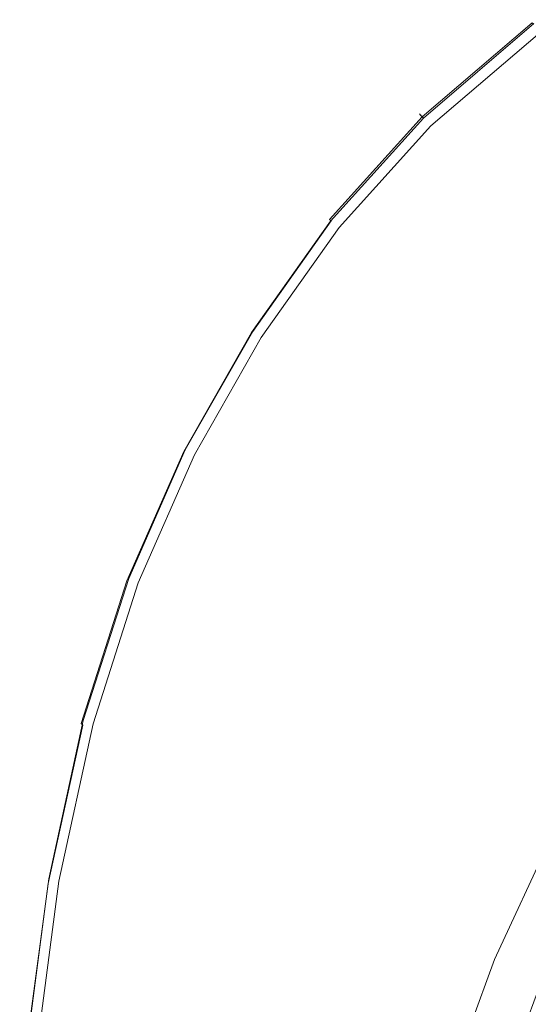
# Model space of a CAD drawing. Extents: x -24 to 72, y -209 to 25.
# Drawn here: x -24 to -17, y 8 to 21 of the extents above; entities that cross this region are included whole.
import ezdxf

# ---------------------------------------------------------------- set-up
doc = ezdxf.new("R2010")
doc.units = 0
doc.header["$LTSCALE"] = 500
doc.header["$MEASUREMENT"] = 0
doc.layers.add('NOVOTERM_CZARNYMAT', color=7, linetype='Continuous')

msp = doc.modelspace()

# ---------------------------------------------------------------- linework, layer by layer
at = {"layer": 'NOVOTERM_CZARNYMAT', "lineweight": 0}
for points, invisible_edges in [([(-17.252, 21.071, 2.552), (-17.251, 21.07, 1.674), (-18.669, 19.856, 1.674), (-18.67, 19.858, 2.552)], 11), ([(-18.668, 19.855, 3.43), (-17.25, 21.069, 3.43), (-17.252, 21.071, 2.552), (-18.67, 19.858, 2.552)], 7), ([(-17.251, 21.07, 1.674), (-17.248, 21.065, 0.937), (-18.665, 19.852, 0.937), (-18.669, 19.856, 1.674)], 11), ([(-18.662, 19.849, 4.167), (-17.244, 21.063, 4.167), (-17.25, 21.069, 3.43), (-18.668, 19.855, 3.43)], 7), ([(-18.665, 19.852, 0.937), (-17.248, 21.065, 0.937), (-17.242, 21.057, 0.479), (-18.658, 19.845, 0.479)], 7), ([(-17.234, 21.053, 4.625), (-17.244, 21.063, 4.167), (-18.662, 19.849, 4.167), (-18.653, 19.839, 4.625)], 15), ([(-18.658, 19.845, 0.479), (-17.242, 21.057, 0.479), (-17.233, 21.046, 0.233), (-18.649, 19.835, 0.233)], 7), ([(-17.219, 21.04, 4.871), (-17.234, 21.053, 4.625), (-18.653, 19.839, 4.625), (-18.639, 19.825, 4.871)], 15), ([(-17.233, 21.046, 0.233), (-17.222, 21.031, 0.13), (-18.636, 19.821, 0.13), (-18.649, 19.835, 0.233)], 9), ([(-18.621, 19.806, 4.974), (-17.201, 21.021, 4.974), (-17.219, 21.04, 4.871), (-18.639, 19.825, 4.871)], 14), ([(-17.222, 21.031, 0.13), (-17.207, 21.012, 0.101), (-18.619, 19.804, 0.101), (-18.636, 19.821, 0.13)], 14), ([(-18.599, 19.782, 5.003), (-17.178, 20.997, 5.003), (-17.201, 21.021, 4.974), (-18.621, 19.806, 4.974)], 15), ([(-18.619, 19.804, 0.101), (-17.207, 21.012, 0.101), (-17.19, 20.989, 0.077), (-18.599, 19.783, 0.077)], 15), ([(-17.15, 20.968, 5.026), (-17.178, 20.997, 5.003), (-18.599, 19.782, 5.003), (-18.571, 19.753, 5.026)], 15), ([(-18.599, 19.783, 0.077), (-17.19, 20.989, 0.077), (-17.169, 20.963, 0.058), (-18.576, 19.759, 0.058)], 15), ([(-17.169, 20.963, 0.058), (-17.147, 20.934, 0.041), (-18.552, 19.732, 0.041), (-18.576, 19.759, 0.058)], 15), ([(-17.046, 20.857, 5.045), (-17.15, 20.968, 5.026), (-18.571, 19.753, 5.026), (-18.465, 19.642, 5.045)], 15), ([(-17.147, 20.934, 0.041), (-17.124, 20.904, 0.026), (-18.526, 19.705, 0.026), (-18.552, 19.732, 0.041)], 13), ([(-18.21, 19.374, 5.059), (-16.791, 20.588, 5.059), (-17.046, 20.857, 5.045), (-18.465, 19.642, 5.045)], 15), ([(-17.731, 18.871, 5.068), (-16.312, 20.085, 5.068), (-16.791, 20.588, 5.059), (-18.21, 19.374, 5.059)], 15), ([(-15.538, 19.271, 5.074), (-16.312, 20.085, 5.068), (-17.731, 18.871, 5.068), (-16.956, 18.057, 5.074)], 15), ([(-19.864, 18.533, 2.552), (-19.862, 18.53, 3.43), (-18.668, 19.855, 3.43), (-18.67, 19.858, 2.552)], 15), ([(-18.669, 19.856, 1.674), (-19.862, 18.532, 1.674), (-19.864, 18.533, 2.552), (-18.67, 19.858, 2.552)], 15), ([(-18.665, 19.852, 0.937), (-19.858, 18.528, 0.937), (-19.862, 18.532, 1.674), (-18.669, 19.856, 1.674)], 15), ([(-19.862, 18.53, 3.43), (-19.856, 18.524, 4.167), (-18.662, 19.849, 4.167), (-18.668, 19.855, 3.43)], 15), ([(-19.85, 18.522, 0.479), (-19.858, 18.528, 0.937), (-18.665, 19.852, 0.937), (-18.658, 19.845, 0.479)], 15), ([(-18.662, 19.849, 4.167), (-19.856, 18.524, 4.167), (-19.847, 18.513, 4.625), (-18.653, 19.839, 4.625)], 7), ([(-19.84, 18.512, 0.233), (-19.85, 18.522, 0.479), (-18.658, 19.845, 0.479), (-18.649, 19.835, 0.233)], 15), ([(-18.653, 19.839, 4.625), (-19.847, 18.513, 4.625), (-19.834, 18.498, 4.871), (-18.639, 19.825, 4.871)], 7), ([(-18.636, 19.821, 0.13), (-19.826, 18.5, 0.13), (-19.84, 18.512, 0.233), (-18.649, 19.835, 0.233)], 14), ([(-19.834, 18.498, 4.871), (-19.816, 18.479, 4.974), (-18.621, 19.806, 4.974), (-18.639, 19.825, 4.871)], 9), ([(-18.619, 19.804, 0.101), (-19.808, 18.485, 0.101), (-19.826, 18.5, 0.13), (-18.636, 19.821, 0.13)], 13), ([(-19.816, 18.479, 4.974), (-19.794, 18.455, 5.003), (-18.599, 19.782, 5.003), (-18.621, 19.806, 4.974)], 15), ([(-19.786, 18.466, 0.077), (-19.808, 18.485, 0.101), (-18.619, 19.804, 0.101), (-18.599, 19.783, 0.077)], 15), ([(-18.599, 19.782, 5.003), (-19.794, 18.455, 5.003), (-19.766, 18.426, 5.026), (-18.571, 19.753, 5.026)], 15), ([(-19.76, 18.444, 0.058), (-19.786, 18.466, 0.077), (-18.599, 19.783, 0.077), (-18.576, 19.759, 0.058)], 15), ([(-18.552, 19.732, 0.041), (-19.733, 18.421, 0.041), (-19.76, 18.444, 0.058), (-18.576, 19.759, 0.058)], 15), ([(-18.571, 19.753, 5.026), (-19.766, 18.426, 5.026), (-19.66, 18.316, 5.045), (-18.465, 19.642, 5.045)], 15), ([(-18.526, 19.705, 0.026), (-19.705, 18.396, 0.026), (-19.733, 18.421, 0.041), (-18.552, 19.732, 0.041)], 14), ([(-19.66, 18.316, 5.045), (-19.404, 18.048, 5.059), (-18.21, 19.374, 5.059), (-18.465, 19.642, 5.045)], 15), ([(-19.404, 18.048, 5.059), (-18.925, 17.545, 5.068), (-17.731, 18.871, 5.068), (-18.21, 19.374, 5.059)], 15), ([(-17.731, 18.871, 5.068), (-18.925, 17.545, 5.068), (-18.149, 16.732, 5.074), (-16.956, 18.057, 5.074)], 15), ([(-20.874, 17.103, 2.552), (-20.873, 17.1, 3.43), (-19.862, 18.53, 3.43), (-19.864, 18.533, 2.552)], 15), ([(-19.862, 18.532, 1.674), (-20.873, 17.102, 1.674), (-20.874, 17.103, 2.552), (-19.864, 18.533, 2.552)], 15), ([(-19.858, 18.528, 0.937), (-20.868, 17.099, 0.937), (-20.873, 17.102, 1.674), (-19.862, 18.532, 1.674)], 15), ([(-20.873, 17.1, 3.43), (-20.867, 17.093, 4.167), (-19.856, 18.524, 4.167), (-19.862, 18.53, 3.43)], 15), ([(-20.86, 17.093, 0.479), (-20.868, 17.099, 0.937), (-19.858, 18.528, 0.937), (-19.85, 18.522, 0.479)], 15), ([(-19.856, 18.524, 4.167), (-20.867, 17.093, 4.167), (-20.859, 17.082, 4.625), (-19.847, 18.513, 4.625)], 15), ([(-20.849, 17.085, 0.233), (-20.86, 17.093, 0.479), (-19.85, 18.522, 0.479), (-19.84, 18.512, 0.233)], 15), ([(-19.847, 18.513, 4.625), (-20.859, 17.082, 4.625), (-20.846, 17.067, 4.871), (-19.834, 18.498, 4.871)], 15), ([(-19.826, 18.5, 0.13), (-20.834, 17.075, 0.13), (-20.849, 17.085, 0.233), (-19.84, 18.512, 0.233)], 15), ([(-20.846, 17.067, 4.871), (-20.828, 17.047, 4.974), (-19.816, 18.479, 4.974), (-19.834, 18.498, 4.871)], 13), ([(-19.808, 18.485, 0.101), (-20.814, 17.061, 0.101), (-20.834, 17.075, 0.13), (-19.826, 18.5, 0.13)], 15), ([(-20.828, 17.047, 4.974), (-20.806, 17.022, 5.003), (-19.794, 18.455, 5.003), (-19.816, 18.479, 4.974)], 15), ([(-20.791, 17.044, 0.077), (-20.814, 17.061, 0.101), (-19.808, 18.485, 0.101), (-19.786, 18.466, 0.077)], 13), ([(-19.794, 18.455, 5.003), (-20.806, 17.022, 5.003), (-20.778, 16.994, 5.026), (-19.766, 18.426, 5.026)], 15), ([(-20.763, 17.025, 0.058), (-20.791, 17.044, 0.077), (-19.786, 18.466, 0.077), (-19.76, 18.444, 0.058)], 15), ([(-19.766, 18.426, 5.026), (-20.778, 16.994, 5.026), (-20.672, 16.884, 5.045), (-19.66, 18.316, 5.045)], 15), ([(-19.733, 18.421, 0.041), (-20.734, 17.005, 0.041), (-20.763, 17.025, 0.058), (-19.76, 18.444, 0.058)], 15), ([(-19.705, 18.396, 0.026), (-20.704, 16.983, 0.026), (-20.734, 17.005, 0.041), (-19.733, 18.421, 0.041)], 14), ([(-20.672, 16.884, 5.045), (-20.415, 16.617, 5.059), (-19.404, 18.048, 5.059), (-19.66, 18.316, 5.045)], 15), ([(-20.415, 16.617, 5.059), (-19.936, 16.115, 5.068), (-18.925, 17.545, 5.068), (-19.404, 18.048, 5.059)], 15), ([(-16.956, 18.057, 5.074), (-18.149, 16.732, 5.074), (-17.229, 15.765, 5.088), (-16.036, 17.09, 5.088)], 15), ([(-18.925, 17.545, 5.068), (-19.936, 16.115, 5.068), (-19.161, 15.302, 5.074), (-18.149, 16.732, 5.074)], 15), ([(-21.744, 15.571, 3.43), (-20.873, 17.1, 3.43), (-20.874, 17.103, 2.552), (-21.745, 15.575, 2.552)], 15), ([(-20.874, 17.103, 2.552), (-20.873, 17.102, 1.674), (-21.744, 15.574, 1.674), (-21.745, 15.575, 2.552)], 15), ([(-20.873, 17.102, 1.674), (-20.868, 17.099, 0.937), (-21.739, 15.571, 0.937), (-21.744, 15.574, 1.674)], 15), ([(-21.738, 15.564, 4.167), (-20.867, 17.093, 4.167), (-20.873, 17.1, 3.43), (-21.744, 15.571, 3.43)], 15), ([(-21.739, 15.571, 0.937), (-20.868, 17.099, 0.937), (-20.86, 17.093, 0.479), (-21.73, 15.567, 0.479)], 15), ([(-20.859, 17.082, 4.625), (-20.867, 17.093, 4.167), (-21.738, 15.564, 4.167), (-21.73, 15.552, 4.625)], 15), ([(-21.73, 15.567, 0.479), (-20.86, 17.093, 0.479), (-20.849, 17.085, 0.233), (-21.718, 15.56, 0.233)], 15), ([(-20.846, 17.067, 4.871), (-20.859, 17.082, 4.625), (-21.73, 15.552, 4.625), (-21.717, 15.536, 4.871)], 15), ([(-20.849, 17.085, 0.233), (-20.834, 17.075, 0.13), (-21.702, 15.551, 0.13), (-21.718, 15.56, 0.233)], 15), ([(-21.7, 15.516, 4.974), (-20.828, 17.047, 4.974), (-20.846, 17.067, 4.871), (-21.717, 15.536, 4.871)], 14), ([(-20.834, 17.075, 0.13), (-20.814, 17.061, 0.101), (-21.681, 15.539, 0.101), (-21.702, 15.551, 0.13)], 15), ([(-21.678, 15.491, 5.003), (-20.806, 17.022, 5.003), (-20.828, 17.047, 4.974), (-21.7, 15.516, 4.974)], 15), ([(-21.681, 15.539, 0.101), (-20.814, 17.061, 0.101), (-20.791, 17.044, 0.077), (-21.656, 15.525, 0.077)], 14), ([(-20.778, 16.994, 5.026), (-20.806, 17.022, 5.003), (-21.678, 15.491, 5.003), (-21.65, 15.463, 5.026)], 15), ([(-21.656, 15.525, 0.077), (-20.791, 17.044, 0.077), (-20.763, 17.025, 0.058), (-21.627, 15.509, 0.058)], 15), ([(-20.672, 16.884, 5.045), (-20.778, 16.994, 5.026), (-21.65, 15.463, 5.026), (-21.543, 15.354, 5.045)], 15), ([(-20.763, 17.025, 0.058), (-20.734, 17.005, 0.041), (-21.596, 15.492, 0.041), (-21.627, 15.509, 0.058)], 15), ([(-20.734, 17.005, 0.041), (-20.704, 16.983, 0.026), (-21.564, 15.474, 0.026), (-21.596, 15.492, 0.041)], 13), ([(-21.287, 15.087, 5.059), (-20.415, 16.617, 5.059), (-20.672, 16.884, 5.045), (-21.543, 15.354, 5.045)], 15), ([(-18.149, 16.732, 5.074), (-19.161, 15.302, 5.074), (-18.24, 14.335, 5.088), (-17.229, 15.765, 5.088)], 15), ([(-20.807, 14.586, 5.068), (-19.936, 16.115, 5.068), (-20.415, 16.617, 5.059), (-21.287, 15.087, 5.059)], 15), ([(-19.161, 15.302, 5.074), (-19.936, 16.115, 5.068), (-20.807, 14.586, 5.068), (-20.031, 13.773, 5.074)], 15), ([(-18.24, 14.335, 5.088), (-17.324, 13.373, 5.12), (-16.313, 14.803, 5.12), (-17.229, 15.765, 5.088)], 15), ([(-22.473, 13.908, 3.43), (-21.744, 15.571, 3.43), (-21.745, 15.575, 2.552), (-22.475, 13.912, 2.552)], 15), ([(-21.745, 15.575, 2.552), (-21.744, 15.574, 1.674), (-22.473, 13.912, 1.674), (-22.475, 13.912, 2.552)], 15), ([(-21.744, 15.574, 1.674), (-21.739, 15.571, 0.937), (-22.468, 13.909, 0.937), (-22.473, 13.912, 1.674)], 15), ([(-22.468, 13.901, 4.167), (-21.738, 15.564, 4.167), (-21.744, 15.571, 3.43), (-22.473, 13.908, 3.43)], 15), ([(-22.468, 13.909, 0.937), (-21.739, 15.571, 0.937), (-21.73, 15.567, 0.479), (-22.459, 13.906, 0.479)], 15), ([(-21.73, 15.552, 4.625), (-21.738, 15.564, 4.167), (-22.468, 13.901, 4.167), (-22.46, 13.888, 4.625)], 15), ([(-21.717, 15.536, 4.871), (-21.73, 15.552, 4.625), (-22.46, 13.888, 4.625), (-22.447, 13.872, 4.871)], 15), ([(-22.459, 13.906, 0.479), (-21.73, 15.567, 0.479), (-21.718, 15.56, 0.233), (-22.446, 13.9, 0.233)], 15), ([(-22.43, 13.851, 4.974), (-21.7, 15.516, 4.974), (-21.717, 15.536, 4.871), (-22.447, 13.872, 4.871)], 14), ([(-21.718, 15.56, 0.233), (-21.702, 15.551, 0.13), (-22.43, 13.893, 0.13), (-22.446, 13.9, 0.233)], 15), ([(-21.702, 15.551, 0.13), (-21.681, 15.539, 0.101), (-22.408, 13.883, 0.101), (-22.43, 13.893, 0.13)], 15), ([(-22.408, 13.826, 5.003), (-21.678, 15.491, 5.003), (-21.7, 15.516, 4.974), (-22.43, 13.851, 4.974)], 15), ([(-22.408, 13.883, 0.101), (-21.681, 15.539, 0.101), (-21.656, 15.525, 0.077), (-22.382, 13.872, 0.077)], 14), ([(-21.65, 15.463, 5.026), (-21.678, 15.491, 5.003), (-22.408, 13.826, 5.003), (-22.38, 13.799, 5.026)], 15), ([(-22.382, 13.872, 0.077), (-21.656, 15.525, 0.077), (-21.627, 15.509, 0.058), (-22.352, 13.858, 0.058)], 15), ([(-21.543, 15.354, 5.045), (-21.65, 15.463, 5.026), (-22.38, 13.799, 5.026), (-22.274, 13.692, 5.045)], 15), ([(-21.627, 15.509, 0.058), (-21.596, 15.492, 0.041), (-22.319, 13.844, 0.041), (-22.352, 13.858, 0.058)], 15), ([(-21.596, 15.492, 0.041), (-21.564, 15.474, 0.026), (-22.285, 13.829, 0.026), (-22.319, 13.844, 0.041)], 13), ([(-22.017, 13.43, 5.059), (-21.287, 15.087, 5.059), (-21.543, 15.354, 5.045), (-22.274, 13.692, 5.045)], 15), ([(-18.24, 14.335, 5.088), (-19.161, 15.302, 5.074), (-20.031, 13.773, 5.074), (-19.111, 12.807, 5.088)], 15), ([(-21.537, 12.938, 5.068), (-20.807, 14.586, 5.068), (-21.287, 15.087, 5.059), (-22.017, 13.43, 5.059)], 15), ([(-17.324, 13.373, 5.12), (-16.562, 12.573, 5.182), (-15.551, 14.003, 5.182), (-16.313, 14.803, 5.12)], 15), ([(-20.031, 13.773, 5.074), (-20.807, 14.586, 5.068), (-21.537, 12.938, 5.068), (-20.761, 12.138, 5.074)], 15), ([(-18.194, 11.845, 5.12), (-17.324, 13.373, 5.12), (-18.24, 14.335, 5.088), (-19.111, 12.807, 5.088)], 15), ([(-23.063, 12.078, 2.552), (-23.061, 12.074, 3.43), (-22.473, 13.908, 3.43), (-22.475, 13.912, 2.552)], 15), ([(-22.473, 13.912, 1.674), (-23.061, 12.078, 1.674), (-23.063, 12.078, 2.552), (-22.475, 13.912, 2.552)], 15), ([(-22.468, 13.909, 0.937), (-23.056, 12.076, 0.937), (-23.061, 12.078, 1.674), (-22.473, 13.912, 1.674)], 15), ([(-23.061, 12.074, 3.43), (-23.056, 12.067, 4.167), (-22.468, 13.901, 4.167), (-22.473, 13.908, 3.43)], 15), ([(-23.046, 12.073, 0.479), (-23.056, 12.076, 0.937), (-22.468, 13.909, 0.937), (-22.459, 13.906, 0.479)], 15), ([(-22.468, 13.901, 4.167), (-23.056, 12.067, 4.167), (-23.048, 12.054, 4.625), (-22.46, 13.888, 4.625)], 15), ([(-22.46, 13.888, 4.625), (-23.048, 12.054, 4.625), (-23.035, 12.038, 4.871), (-22.447, 13.872, 4.871)], 15), ([(-23.033, 12.069, 0.233), (-23.046, 12.073, 0.479), (-22.459, 13.906, 0.479), (-22.446, 13.9, 0.233)], 15), ([(-23.035, 12.038, 4.871), (-23.018, 12.017, 4.974), (-22.43, 13.851, 4.974), (-22.447, 13.872, 4.871)], 13), ([(-22.43, 13.893, 0.13), (-23.016, 12.063, 0.13), (-23.033, 12.069, 0.233), (-22.446, 13.9, 0.233)], 15), ([(-23.018, 12.017, 4.974), (-22.996, 11.994, 5.003), (-22.408, 13.826, 5.003), (-22.43, 13.851, 4.974)], 14), ([(-22.408, 13.883, 0.101), (-22.993, 12.055, 0.101), (-23.016, 12.063, 0.13), (-22.43, 13.893, 0.13)], 15), ([(-22.408, 13.826, 5.003), (-22.996, 11.994, 5.003), (-22.968, 11.968, 5.026), (-22.38, 13.799, 5.026)], 15), ([(-22.966, 12.046, 0.077), (-22.993, 12.055, 0.101), (-22.408, 13.883, 0.101), (-22.382, 13.872, 0.077)], 13), ([(-22.935, 12.036, 0.058), (-22.966, 12.046, 0.077), (-22.382, 13.872, 0.077), (-22.352, 13.858, 0.058)], 15), ([(-22.319, 13.844, 0.041), (-22.901, 12.025, 0.041), (-22.935, 12.036, 0.058), (-22.352, 13.858, 0.058)], 15), ([(-22.285, 13.829, 0.026), (-22.866, 12.013, 0.026), (-22.901, 12.025, 0.041), (-22.319, 13.844, 0.041)], 14), ([(-22.38, 13.799, 5.026), (-22.968, 11.968, 5.026), (-22.861, 11.866, 5.045), (-22.274, 13.692, 5.045)], 15), ([(-22.861, 11.866, 5.045), (-22.605, 11.618, 5.059), (-22.017, 13.43, 5.059), (-22.274, 13.692, 5.045)], 15), ([(-19.111, 12.807, 5.088), (-20.031, 13.773, 5.074), (-20.761, 12.138, 5.074), (-19.841, 11.187, 5.088)], 15), ([(-22.605, 11.618, 5.059), (-22.125, 11.149, 5.068), (-21.537, 12.938, 5.068), (-22.017, 13.43, 5.059)], 15), ([(-17.433, 11.045, 5.182), (-16.562, 12.573, 5.182), (-17.324, 13.373, 5.12), (-18.194, 11.845, 5.12)], 15), ([(-21.537, 12.938, 5.068), (-22.125, 11.149, 5.068), (-21.349, 10.388, 5.074), (-20.761, 12.138, 5.074)], 15), ([(-18.924, 10.24, 5.12), (-18.194, 11.845, 5.12), (-19.111, 12.807, 5.088), (-19.841, 11.187, 5.088)], 15), ([(-16.105, 12.093, 5.287), (-16.562, 12.573, 5.182), (-17.433, 11.045, 5.182), (-16.976, 10.565, 5.287)], 15), ([(-23.508, 10.036, 2.552), (-23.506, 10.033, 3.43), (-23.061, 12.074, 3.43), (-23.063, 12.078, 2.552)], 15), ([(-23.061, 12.078, 1.674), (-23.506, 10.036, 1.674), (-23.508, 10.036, 2.552), (-23.063, 12.078, 2.552)], 15), ([(-23.056, 12.076, 0.937), (-23.5, 10.035, 0.937), (-23.506, 10.036, 1.674), (-23.061, 12.078, 1.674)], 15), ([(-23.506, 10.033, 3.43), (-23.501, 10.026, 4.167), (-23.056, 12.067, 4.167), (-23.061, 12.074, 3.43)], 15), ([(-23.056, 12.067, 4.167), (-23.501, 10.026, 4.167), (-23.493, 10.014, 4.625), (-23.048, 12.054, 4.625)], 15), ([(-23.491, 10.033, 0.479), (-23.5, 10.035, 0.937), (-23.056, 12.076, 0.937), (-23.046, 12.073, 0.479)], 15), ([(-23.048, 12.054, 4.625), (-23.493, 10.014, 4.625), (-23.48, 9.999, 4.871), (-23.035, 12.038, 4.871)], 15), ([(-23.477, 10.03, 0.233), (-23.491, 10.033, 0.479), (-23.046, 12.073, 0.479), (-23.033, 12.069, 0.233)], 15), ([(-23.48, 9.999, 4.871), (-23.463, 9.98, 4.974), (-23.018, 12.017, 4.974), (-23.035, 12.038, 4.871)], 15), ([(-23.016, 12.063, 0.13), (-23.459, 10.025, 0.13), (-23.477, 10.03, 0.233), (-23.033, 12.069, 0.233)], 15), ([(-22.993, 12.055, 0.101), (-23.436, 10.02, 0.101), (-23.459, 10.025, 0.13), (-23.016, 12.063, 0.13)], 15), ([(-23.408, 10.013, 0.077), (-23.436, 10.02, 0.101), (-22.993, 12.055, 0.101), (-22.966, 12.046, 0.077)], 13), ([(-23.376, 10.005, 0.058), (-23.408, 10.013, 0.077), (-22.966, 12.046, 0.077), (-22.935, 12.036, 0.058)], 15), ([(-22.901, 12.025, 0.041), (-23.342, 9.997, 0.041), (-23.376, 10.005, 0.058), (-22.935, 12.036, 0.058)], 15), ([(-20.761, 12.138, 5.074), (-21.349, 10.388, 5.074), (-20.428, 9.483, 5.088), (-19.841, 11.187, 5.088)], 15), ([(-23.463, 9.98, 4.974), (-23.441, 9.958, 5.003), (-22.996, 11.994, 5.003), (-23.018, 12.017, 4.974)], 15), ([(-22.996, 11.994, 5.003), (-23.441, 9.958, 5.003), (-23.413, 9.935, 5.026), (-22.968, 11.968, 5.026)], 14), ([(-22.968, 11.968, 5.026), (-23.413, 9.935, 5.026), (-23.306, 9.845, 5.045), (-22.861, 11.866, 5.045)], 15), ([(-22.866, 12.013, 0.026), (-23.306, 9.988, 0.026), (-23.342, 9.997, 0.041), (-22.901, 12.025, 0.041)], 14), ([(-23.306, 9.845, 5.045), (-23.049, 9.621, 5.059), (-22.605, 11.618, 5.059), (-22.861, 11.866, 5.045)], 15), ([(-18.163, 9.453, 5.182), (-17.433, 11.045, 5.182), (-18.194, 11.845, 5.12), (-18.924, 10.24, 5.12)], 15), ([(-23.049, 9.621, 5.059), (-22.569, 9.2, 5.068), (-22.125, 11.149, 5.068), (-22.605, 11.618, 5.059)], 15), ([(-22.125, 11.149, 5.068), (-22.569, 9.2, 5.068), (-21.794, 8.515, 5.074), (-21.349, 10.388, 5.074)], 15), ([(-20.428, 9.483, 5.088), (-19.512, 8.581, 5.12), (-18.924, 10.24, 5.12), (-19.841, 11.187, 5.088)], 15), ([(-16.976, 10.565, 5.287), (-17.433, 11.045, 5.182), (-18.163, 9.453, 5.182), (-17.706, 8.98, 5.287)], 15), ([(-16.747, 10.325, 6.736), (-16.976, 10.565, 5.287), (-17.706, 8.98, 5.287), (-17.477, 8.744, 6.736)], 13), ([(-21.349, 10.388, 5.074), (-21.794, 8.515, 5.074), (-20.873, 7.701, 5.088), (-20.428, 9.483, 5.088)], 15), ([(-17.401, 8.665, 10.835), (-16.671, 10.245, 10.835), (-16.747, 10.325, 6.736), (-17.477, 8.744, 6.736)], 15), ([(-19.512, 8.581, 5.12), (-18.751, 7.831, 5.182), (-18.163, 9.453, 5.182), (-18.924, 10.24, 5.12)], 15), ([(-17.401, 8.665, 18.888), (-16.671, 10.245, 18.888), (-16.671, 10.245, 10.835), (-17.401, 8.665, 10.835)], 15), ([(-17.401, 8.665, 64.218), (-16.671, 10.245, 64.218), (-16.671, 10.245, 48.172), (-17.401, 8.665, 48.172)], 15), ([(-17.401, 8.665, 77.745), (-16.671, 10.245, 77.745), (-16.671, 10.245, 64.218), (-17.401, 8.665, 64.218)], 15), ([(-16.671, 10.245, 48.172), (-16.671, 10.245, 32.197), (-17.401, 8.665, 32.197), (-17.401, 8.665, 48.172)], 15), ([(-16.671, 10.245, 32.197), (-16.671, 10.245, 18.888), (-17.401, 8.665, 18.888), (-17.401, 8.665, 32.197)], 15), ([(-16.671, 10.245, 130.754), (-16.671, 10.245, 128.327), (-17.401, 8.665, 128.327), (-17.401, 8.665, 130.754)], 15), ([(-16.671, 10.245, 128.327), (-16.671, 10.245, 124.637), (-17.401, 8.665, 124.637), (-17.401, 8.665, 128.327)], 15), ([(-17.401, 8.665, 132.837), (-16.671, 10.245, 132.837), (-16.671, 10.245, 130.754), (-17.401, 8.665, 130.754)], 15), ([(-17.401, 8.665, 135.494), (-16.671, 10.245, 135.494), (-16.671, 10.245, 132.837), (-17.401, 8.665, 132.837)], 15), ([(-16.671, 10.245, 111.779), (-16.671, 10.245, 104.754), (-17.401, 8.665, 104.754), (-17.401, 8.665, 111.779)], 15), ([(-16.671, 10.245, 104.754), (-16.671, 10.245, 98.757), (-17.401, 8.665, 98.757), (-17.401, 8.665, 104.754)], 15), ([(-17.401, 8.665, 118.764), (-16.671, 10.245, 118.764), (-16.671, 10.245, 111.779), (-17.401, 8.665, 111.779)], 15), ([(-17.401, 8.665, 124.637), (-16.671, 10.245, 124.637), (-16.671, 10.245, 118.764), (-17.401, 8.665, 118.764)], 15), ([(-16.671, 10.245, 91.263), (-16.671, 10.245, 86.158), (-17.401, 8.665, 86.158), (-17.401, 8.665, 91.263)], 15), ([(-16.671, 10.245, 86.158), (-16.671, 10.245, 77.745), (-17.401, 8.665, 77.745), (-17.401, 8.665, 86.158)], 15), ([(-17.401, 8.665, 94.862), (-16.671, 10.245, 94.862), (-16.671, 10.245, 91.263), (-17.401, 8.665, 91.263)], 15), ([(-17.401, 8.665, 98.757), (-16.671, 10.245, 98.757), (-16.671, 10.245, 94.862), (-17.401, 8.665, 94.862)], 15), ([(-16.668, 10.243, 144.528), (-16.671, 10.245, 139.647), (-17.401, 8.665, 139.647), (-17.398, 8.664, 144.528)], 15), ([(-16.671, 10.245, 139.647), (-16.671, 10.245, 135.494), (-17.401, 8.665, 135.494), (-17.401, 8.665, 139.647)], 15), ([(-17.389, 8.66, 149.374), (-16.659, 10.238, 149.374), (-16.668, 10.243, 144.528), (-17.398, 8.664, 144.528)], 15), ([(-17.37, 8.651, 153.418), (-16.641, 10.228, 153.418), (-16.659, 10.238, 149.374), (-17.389, 8.66, 149.374)], 15), ([(-16.612, 10.21, 155.896), (-16.641, 10.228, 153.418), (-17.37, 8.651, 153.418), (-17.339, 8.637, 155.896)], 15), ([(-16.569, 10.185, 157.195), (-16.612, 10.21, 155.896), (-17.339, 8.637, 155.896), (-17.294, 8.616, 157.195)], 15), ([(-17.235, 8.589, 157.701), (-16.512, 10.153, 157.701), (-16.569, 10.185, 157.195), (-17.294, 8.616, 157.195)], 15), ([(-23.807, 7.747, 3.43), (-23.506, 10.033, 3.43), (-23.508, 10.036, 2.552), (-23.809, 7.75, 2.552)], 15), ([(-23.508, 10.036, 2.552), (-23.506, 10.036, 1.674), (-23.807, 7.751, 1.674), (-23.809, 7.75, 2.552)], 15), ([(-23.506, 10.036, 1.674), (-23.5, 10.035, 0.937), (-23.801, 7.75, 0.937), (-23.807, 7.751, 1.674)], 15), ([(-23.802, 7.742, 4.167), (-23.501, 10.026, 4.167), (-23.506, 10.033, 3.43), (-23.807, 7.747, 3.43)], 15), ([(-23.493, 10.014, 4.625), (-23.501, 10.026, 4.167), (-23.802, 7.742, 4.167), (-23.793, 7.732, 4.625)], 15), ([(-23.801, 7.75, 0.937), (-23.5, 10.035, 0.937), (-23.491, 10.033, 0.479), (-23.791, 7.748, 0.479)], 15), ([(-23.48, 9.999, 4.871), (-23.493, 10.014, 4.625), (-23.793, 7.732, 4.625), (-23.781, 7.719, 4.871)], 15), ([(-23.791, 7.748, 0.479), (-23.491, 10.033, 0.479), (-23.477, 10.03, 0.233), (-23.778, 7.746, 0.233)], 15), ([(-23.477, 10.03, 0.233), (-23.459, 10.025, 0.13), (-23.759, 7.743, 0.13), (-23.778, 7.746, 0.233)], 15), ([(-23.459, 10.025, 0.13), (-23.436, 10.02, 0.101), (-23.736, 7.739, 0.101), (-23.759, 7.743, 0.13)], 15), ([(-23.736, 7.739, 0.101), (-23.436, 10.02, 0.101), (-23.408, 10.013, 0.077), (-23.708, 7.734, 0.077)], 14), ([(-23.708, 7.734, 0.077), (-23.408, 10.013, 0.077), (-23.376, 10.005, 0.058), (-23.675, 7.729, 0.058)], 15), ([(-23.764, 7.703, 4.974), (-23.463, 9.98, 4.974), (-23.48, 9.999, 4.871), (-23.781, 7.719, 4.871)], 15), ([(-23.741, 7.686, 5.003), (-23.441, 9.958, 5.003), (-23.463, 9.98, 4.974), (-23.764, 7.703, 4.974)], 15), ([(-23.413, 9.935, 5.026), (-23.441, 9.958, 5.003), (-23.741, 7.686, 5.003), (-23.713, 7.667, 5.026)], 13), ([(-23.306, 9.845, 5.045), (-23.413, 9.935, 5.026), (-23.713, 7.667, 5.026), (-23.607, 7.594, 5.045)], 15), ([(-23.376, 10.005, 0.058), (-23.342, 9.997, 0.041), (-23.64, 7.723, 0.041), (-23.675, 7.729, 0.058)], 15), ([(-23.342, 9.997, 0.041), (-23.306, 9.988, 0.026), (-23.603, 7.716, 0.026), (-23.64, 7.723, 0.041)], 13), ([(-23.35, 7.412, 5.059), (-23.049, 9.621, 5.059), (-23.306, 9.845, 5.045), (-23.607, 7.594, 5.045)], 15), ([(-22.87, 7.069, 5.068), (-22.569, 9.2, 5.068), (-23.049, 9.621, 5.059), (-23.35, 7.412, 5.059)], 15), ([(-20.873, 7.701, 5.088), (-19.957, 6.889, 5.12), (-19.512, 8.581, 5.12), (-20.428, 9.483, 5.088)], 15), ([(-18.163, 9.453, 5.182), (-18.751, 7.831, 5.182), (-18.294, 7.381, 5.287), (-17.706, 8.98, 5.287)], 15), ([(-21.794, 8.515, 5.074), (-22.569, 9.2, 5.068), (-22.87, 7.069, 5.068), (-22.095, 6.511, 5.074)], 15), ([(-17.706, 8.98, 5.287), (-18.294, 7.381, 5.287), (-18.065, 7.156, 6.736), (-17.477, 8.744, 6.736)], 14), ([(-18.065, 7.156, 6.736), (-17.989, 7.081, 10.835), (-17.401, 8.665, 10.835), (-17.477, 8.744, 6.736)], 15), ([(-17.989, 7.081, 10.835), (-17.989, 7.081, 18.888), (-17.401, 8.665, 18.888), (-17.401, 8.665, 10.835)], 15), ([(-17.989, 7.081, 48.172), (-17.989, 7.081, 64.218), (-17.401, 8.665, 64.218), (-17.401, 8.665, 48.172)], 15), ([(-17.989, 7.081, 64.218), (-17.989, 7.081, 77.745), (-17.401, 8.665, 77.745), (-17.401, 8.665, 64.218)], 15), ([(-17.401, 8.665, 32.197), (-17.989, 7.081, 32.197), (-17.989, 7.081, 48.172), (-17.401, 8.665, 48.172)], 15), ([(-17.401, 8.665, 18.888), (-17.989, 7.081, 18.888), (-17.989, 7.081, 32.197), (-17.401, 8.665, 32.197)], 15), ([(-17.989, 7.081, 130.754), (-17.989, 7.081, 132.837), (-17.401, 8.665, 132.837), (-17.401, 8.665, 130.754)], 15), ([(-17.989, 7.081, 132.837), (-17.989, 7.081, 135.494), (-17.401, 8.665, 135.494), (-17.401, 8.665, 132.837)], 15), ([(-17.401, 8.665, 128.327), (-17.989, 7.081, 128.327), (-17.989, 7.081, 130.754), (-17.401, 8.665, 130.754)], 15), ([(-17.401, 8.665, 124.637), (-17.989, 7.081, 124.637), (-17.989, 7.081, 128.327), (-17.401, 8.665, 128.327)], 15), ([(-17.989, 7.081, 111.779), (-17.989, 7.081, 118.764), (-17.401, 8.665, 118.764), (-17.401, 8.665, 111.779)], 15), ([(-17.989, 7.081, 118.764), (-17.989, 7.081, 124.637), (-17.401, 8.665, 124.637), (-17.401, 8.665, 118.764)], 15), ([(-17.401, 8.665, 104.754), (-17.989, 7.081, 104.754), (-17.989, 7.081, 111.779), (-17.401, 8.665, 111.779)], 15), ([(-17.401, 8.665, 98.757), (-17.989, 7.081, 98.757), (-17.989, 7.081, 104.754), (-17.401, 8.665, 104.754)], 15), ([(-17.989, 7.081, 91.263), (-17.989, 7.081, 94.862), (-17.401, 8.665, 94.862), (-17.401, 8.665, 91.263)], 15), ([(-17.989, 7.081, 94.862), (-17.989, 7.081, 98.757), (-17.401, 8.665, 98.757), (-17.401, 8.665, 94.862)], 15), ([(-17.401, 8.665, 86.158), (-17.989, 7.081, 86.158), (-17.989, 7.081, 91.263), (-17.401, 8.665, 91.263)], 15), ([(-17.401, 8.665, 77.745), (-17.989, 7.081, 77.745), (-17.989, 7.081, 86.158), (-17.401, 8.665, 86.158)], 15), ([(-17.401, 8.665, 139.647), (-17.989, 7.081, 139.647), (-17.986, 7.08, 144.528), (-17.398, 8.664, 144.528)], 15), ([(-17.401, 8.665, 135.494), (-17.989, 7.081, 135.494), (-17.989, 7.081, 139.647), (-17.401, 8.665, 139.647)], 15), ([(-17.986, 7.08, 144.528), (-17.976, 7.076, 149.374), (-17.389, 8.66, 149.374), (-17.398, 8.664, 144.528)], 15), ([(-17.976, 7.076, 149.374), (-17.957, 7.07, 153.418), (-17.37, 8.651, 153.418), (-17.389, 8.66, 149.374)], 15), ([(-17.37, 8.651, 153.418), (-17.957, 7.07, 153.418), (-17.925, 7.058, 155.896), (-17.339, 8.637, 155.896)], 15), ([(-17.339, 8.637, 155.896), (-17.925, 7.058, 155.896), (-17.879, 7.041, 157.195), (-17.294, 8.616, 157.195)], 15), ([(-17.879, 7.041, 157.195), (-17.817, 7.02, 157.701), (-17.235, 8.589, 157.701), (-17.294, 8.616, 157.195)], 15), ([(-20.873, 7.701, 5.088), (-21.794, 8.515, 5.074), (-22.095, 6.511, 5.074), (-21.174, 5.847, 5.088)], 15), ([(-19.957, 6.889, 5.12), (-19.195, 6.214, 5.182), (-18.751, 7.831, 5.182), (-19.512, 8.581, 5.12)], 15), ([(-17.817, 7.02, 157.701), (-17.74, 6.992, 157.801), (-17.16, 8.554, 157.801), (-17.235, 8.589, 157.701)], 13), ([(-17.16, 8.554, 157.801), (-17.74, 6.992, 157.801), (-17.645, 6.958, 157.882), (-17.069, 8.512, 157.882)], 15), ([(-17.069, 8.512, 157.882), (-17.645, 6.958, 157.882), (-17.155, 6.976, 157.945), (-16.519, 8.5, 157.945)], 15)]:
    msp.add_3dface(points, dxfattribs=dict(at, invisible_edges=invisible_edges))

doc.saveas('drawing.dxf')
